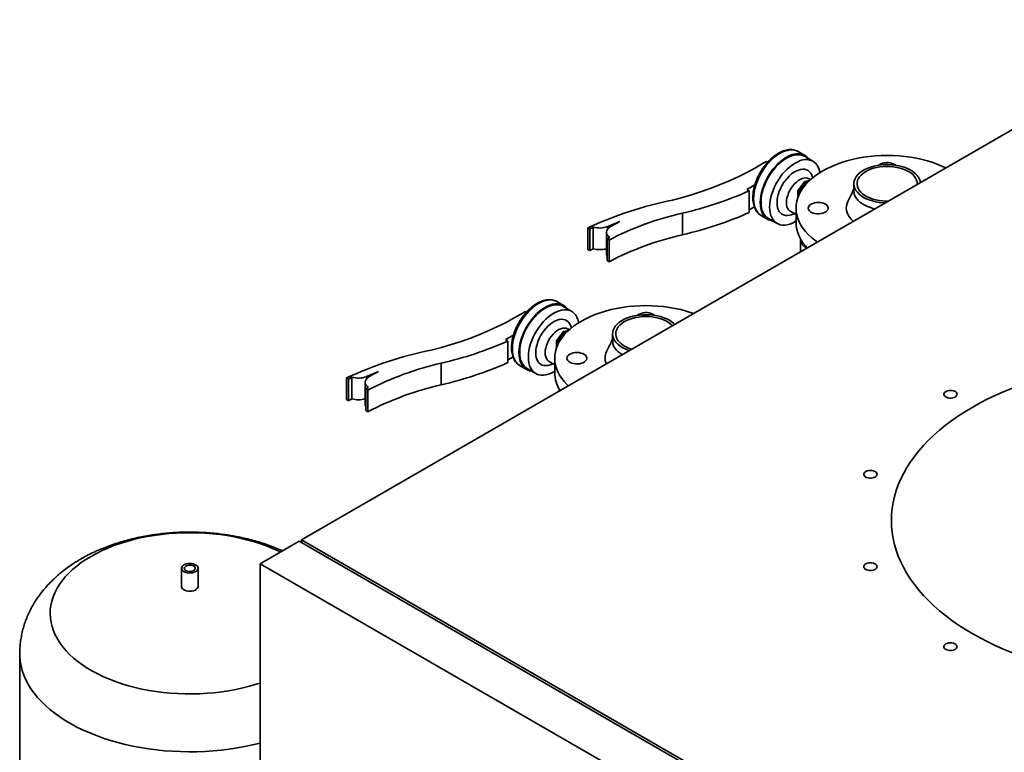
# Paper-space layout 'Blatt1' of a CAD drawing. Units: millimetres. Extents: x 0 to 11880, y 0 to 8400.
# Drawn here: x 8401 to 9115, y 3606 to 4137 of the extents above; entities that cross this region are included whole.
import ezdxf

# ---------------------------------------------------------------- set-up
doc = ezdxf.new("R2010")
doc.units = ezdxf.units.MM
doc.header["$LTSCALE"] = 20

psp = doc.layouts.new('Blatt1')

# ---------------------------------------------------------------- linework, layer by layer
at = {"color": 7, "linetype": 'Continuous', "lineweight": 35}
for p, q in [((9258.43, 4136.63), (8605.63, 3759.77)), ((8970.32, 4038.33), (8965.51, 4041.11)), ((8976.14, 4034.05), (8969.92, 4037.64)), ((8940.18, 4032.63), (8942.44, 4033.93)), ((8943.33, 4033.42), (8942.44, 4033.93)), ((8934.03, 4016.93), (8928.18, 4013.55)), ((8965.27, 4012.59), (8969.97, 4019.14)), ((8965.64, 4012.32), (8970.48, 4019.06)), ((8970.48, 4018.63), (8966.01, 4012.41)), ((8970.87, 4018.83), (8966.6, 4012.87)), ((8970.32, 4019.34), (8973.79, 4020.17)), ((8970.48, 4019.06), (8973.33, 4019.74)), ((8970.48, 4019.06), (8970.48, 4018.63)), ((8970.79, 4018.71), (8970.48, 4018.63)), ((8972.89, 4019.31), (8970.87, 4018.83)), ((8974.4, 4020.73), (8973.34, 4021.35)), ((9005.77, 4017.74), (9005.77, 4012.51)), ((8928.18, 4013.55), (8929.88, 4012.57)), ((8929.88, 4012.57), (8929.88, 3996.9)), ((8965.22, 4012.45), (8965.22, 4007.7)), ((8967.67, 4012.8), (8965.64, 4012.32)), ((8967.44, 4012.42), (8966.11, 4012.1)), ((8966.11, 4012.1), (8966.11, 4009.88)), ((8966.6, 4012.87), (8967.91, 4013.18)), ((8966.6, 4012.87), (8966.6, 4012.55)), ((8881.68, 3996.51), (8881.68, 3980.83)), ((8933.67, 4001.04), (8929.88, 3998.86)), ((8938.71, 3994.69), (8943.52, 3991.91)), ((8959.74, 3997.79), (8963.89, 3995.39)), ((8963.89, 4000.1), (8963.89, 3989.65)), ((8836.2, 3990.5), (8827.44, 3986.74)), ((8829.56, 3986.75), (8836.2, 3990.5)), ((8943.92, 3992.6), (8950.14, 3989.01)), ((8814.54, 3984.98), (8813.12, 3985.8)), ((8813.12, 3985.8), (8813.12, 3970.12)), ((8816.97, 3986.38), (8814.54, 3984.98)), ((8814.54, 3969.3), (8814.54, 3984.98)), ((8816.97, 3970.71), (8816.97, 3986.38)), ((8826.56, 3982.62), (8826.56, 3966.94)), ((8827.44, 3986.74), (8827.44, 3984.98)), ((8826.98, 3977.8), (8828.91, 3978.91)), ((8828.4, 3976.98), (8826.98, 3977.8)), ((8826.98, 3962.12), (8826.98, 3977.8)), ((8828.4, 3961.3), (8828.4, 3976.98)), ((8967.09, 3976.91), (8967.09, 3969.07)), ((8814.54, 3969.3), (8813.12, 3970.12)), ((8816.97, 3970.71), (8814.54, 3969.3)), ((8828.4, 3961.3), (8826.98, 3962.12)), ((8795.52, 3929.58), (8790.71, 3932.36)), ((8765.38, 3923.88), (8767.64, 3925.18)), ((8768.54, 3924.67), (8767.64, 3925.18)), ((8801.35, 3925.3), (8795.12, 3928.89)), ((8790.47, 3903.84), (8795.18, 3910.4)), ((8790.84, 3903.57), (8795.68, 3910.31)), ((8795.68, 3909.88), (8791.21, 3903.66)), ((8796.08, 3910.08), (8791.8, 3904.13)), ((8795.52, 3910.6), (8799, 3911.43)), ((8795.68, 3910.31), (8798.54, 3910.99)), ((8795.68, 3910.31), (8795.68, 3909.88)), ((8795.99, 3909.96), (8795.68, 3909.88)), ((8798.1, 3910.56), (8796.08, 3910.08)), ((8799.61, 3911.98), (8798.54, 3912.6)), ((8830.98, 3908.99), (8830.98, 3903.77)), ((8759.23, 3908.18), (8753.39, 3904.81)), ((8753.39, 3904.81), (8755.08, 3903.83)), ((8755.08, 3903.83), (8755.08, 3888.15)), ((8790.42, 3903.7), (8790.42, 3898.96)), ((8792.87, 3904.06), (8790.84, 3903.57)), ((8792.64, 3903.68), (8791.31, 3903.36)), ((8791.31, 3903.36), (8791.31, 3901.14)), ((8791.8, 3904.13), (8793.11, 3904.44)), ((8791.8, 3904.13), (8791.8, 3903.8)), ((8706.89, 3887.76), (8706.89, 3872.08)), ((8758.88, 3892.3), (8755.08, 3890.11)), ((8784.94, 3889.04), (8789.1, 3886.64)), ((8789.1, 3891.36), (8789.1, 3880.9)), ((8661.41, 3881.75), (8652.64, 3878)), ((8654.77, 3878), (8661.41, 3881.75)), ((8763.92, 3885.94), (8768.73, 3883.16)), ((8769.13, 3883.86), (8775.35, 3880.26)), ((8639.74, 3876.23), (8638.33, 3877.05)), ((8638.33, 3877.05), (8638.33, 3861.37)), ((8642.17, 3877.64), (8639.74, 3876.23)), ((8639.74, 3860.56), (8639.74, 3876.23)), ((8642.17, 3861.96), (8642.17, 3877.64)), ((8651.76, 3873.87), (8651.76, 3858.2)), ((8652.64, 3878), (8652.64, 3876.24)), ((8652.19, 3869.05), (8654.11, 3870.16)), ((8653.6, 3868.23), (8652.19, 3869.05)), ((8652.19, 3853.37), (8652.19, 3869.05)), ((8653.6, 3852.55), (8653.6, 3868.23)), ((8792.3, 3868.17), (8792.3, 3867.53)), ((8639.74, 3860.56), (8638.33, 3861.37)), ((8642.17, 3861.96), (8639.74, 3860.56)), ((8653.6, 3852.55), (8652.19, 3853.37)), ((8605.63, 3759.77), (9114.75, 3465.87)), ((8605.63, 3757.81), (8605.63, 3759.77)), ((8603.93, 3758.79), (8575.65, 3742.47)), ((9012.36, 3523.02), (8603.93, 3758.79)), ((8518.74, 3739.18), (8518.74, 3726.05)), ((8530.74, 3726.05), (8530.74, 3739.18)), ((8575.65, 3742.47), (8575.65, 2743.67)), ((8575.65, 3742.47), (8984.07, 3506.69)), ((8401.54, 3677.34), (8401.54, 3582.41))]:
    psp.add_line(p, q, dxfattribs=at)
at = {"color": 7, "linetype": 'Continuous', "lineweight": 35, "flags": 128}
for points in [[(8933.16, 4006.96), (8933.26, 4009.26), (8933.56, 4011.66), (8934.06, 4014.13), (8934.75, 4016.63), (8935.62, 4019.15), (8936.67, 4021.66), (8937.88, 4024.13), (8939.24, 4026.52), (8940.74, 4028.83), (8942.36, 4031.03), (8944.08, 4033.08), (8945.89, 4034.97), (8947.76, 4036.68), (8949.68, 4038.19), (8951.62, 4039.49), (8953.58, 4040.56), (8955.51, 4041.39), (8957.41, 4041.96), (8959.25, 4042.29), (8961.02, 4042.35), (8962.69, 4042.16), (8964.25, 4041.71), (8965.51, 4041.11)], [(8937.97, 4004.18), (8938.07, 4006.49), (8938.37, 4008.89), (8938.87, 4011.35), (8939.56, 4013.86), (8940.43, 4016.38), (8941.48, 4018.88), (8942.69, 4021.35), (8944.05, 4023.75), (8945.55, 4026.06), (8947.17, 4028.25), (8948.89, 4030.3), (8950.69, 4032.19), (8952.57, 4033.91), (8954.49, 4035.42), (8956.43, 4036.71), (8958.38, 4037.78), (8960.32, 4038.61), (8962.22, 4039.19), (8964.06, 4039.51), (8965.83, 4039.58), (8967.5, 4039.38), (8969.06, 4038.93), (8970.49, 4038.23), (8971.78, 4037.28), (8972.91, 4036.1), (8973.17, 4035.76)], [(8938.54, 4004.51), (8938.64, 4006.78), (8938.94, 4009.15), (8939.44, 4011.59), (8940.13, 4014.06), (8941, 4016.54), (8942.05, 4019.01), (8943.26, 4021.44), (8944.62, 4023.8), (8946.11, 4026.06), (8947.73, 4028.2), (8949.44, 4030.2), (8951.24, 4032.03), (8953.1, 4033.68), (8955, 4035.12), (8956.92, 4036.35), (8958.84, 4037.34), (8960.74, 4038.09), (8962.6, 4038.59), (8964.4, 4038.83), (8966.11, 4038.81), (8967.73, 4038.53), (8969.22, 4038), (8969.92, 4037.64)], [(9072.41, 4029.24), (9070.07, 4030.33), (9066.56, 4031.78), (9062.89, 4033.1), (9059.09, 4034.27), (9055.15, 4035.3), (9051.11, 4036.18), (9046.98, 4036.91), (9042.77, 4037.47), (9038.51, 4037.88), (9034.21, 4038.12), (9029.89, 4038.2), (9025.58, 4038.12), (9021.28, 4037.88), (9017.02, 4037.47), (9012.81, 4036.91), (9008.68, 4036.18), (9004.64, 4035.3), (9000.7, 4034.27), (8996.89, 4033.1), (8993.23, 4031.78), (8989.72, 4030.33), (8986.38, 4028.75), (8983.23, 4027.04), (8980.27, 4025.22), (8977.53, 4023.3), (8975.02, 4021.27), (8972.74, 4019.15), (8970.7, 4016.95), (8968.92, 4014.68), (8967.4, 4012.35), (8966.14, 4009.96), (8965.16, 4007.54), (8964.46, 4005.08), (8964.04, 4002.59), (8963.89, 4000.1), (8964.04, 3997.61), (8964.46, 3995.13), (8965.16, 3992.67), (8966.14, 3990.24), (8967.4, 3987.86), (8968.92, 3985.52), (8970.7, 3983.25), (8972.74, 3981.05), (8975.02, 3978.93), (8977.53, 3976.91), (8979.42, 3975.56)], [(8874.39, 4005.94), (8881.75, 4007.89), (8888.96, 4010.01), (8896.02, 4012.3), (8902.92, 4014.75), (8909.63, 4017.36), (8916.16, 4020.12), (8922.49, 4023.03), (8928.61, 4026.09), (8934.51, 4029.29), (8940.18, 4032.63)], [(8944.76, 4000.91), (8944.86, 4003.19), (8945.16, 4005.56), (8945.66, 4007.99), (8946.35, 4010.47), (8947.22, 4012.95), (8948.27, 4015.42), (8949.48, 4017.85), (8950.84, 4020.2), (8952.34, 4022.47), (8953.95, 4024.61), (8955.67, 4026.61), (8957.46, 4028.44), (8959.32, 4030.09), (8961.22, 4031.53), (8963.14, 4032.76), (8965.07, 4033.75), (8966.97, 4034.5), (8968.82, 4035), (8970.62, 4035.24), (8972.34, 4035.22), (8973.95, 4034.94), (8975.45, 4034.41), (8976.81, 4033.62), (8978.02, 4032.59), (8979.07, 4031.33), (8979.94, 4029.86), (8980.63, 4028.18), (8981.13, 4026.32), (8981.22, 4025.83)], [(9046.95, 4027.59), (9045.01, 4028.59), (9042.88, 4029.47), (9040.61, 4030.21), (9038.21, 4030.81), (9035.72, 4031.25), (9033.15, 4031.54), (9030.55, 4031.66), (9027.94, 4031.62), (9025.35, 4031.41), (9022.81, 4031.05), (9020.36, 4030.53), (9018.02, 4029.86), (9015.82, 4029.05), (9013.79, 4028.1), (9011.94, 4027.04), (9010.3, 4025.86), (9008.9, 4024.59), (9007.74, 4023.24), (9006.84, 4021.83), (9006.21, 4020.36), (9005.85, 4018.87), (9005.78, 4017.36), (9006, 4015.86), (9006.49, 4014.38), (9007.25, 4012.94), (9008.29, 4011.55), (9009.57, 4010.24), (9011.09, 4009.02), (9012.84, 4007.89), (9014.78, 4006.89), (9016.9, 4006.01), (9019.18, 4005.27), (9021.58, 4004.67), (9024.07, 4004.23), (9026.64, 4003.94), (9028.41, 4003.84)], [(9045.31, 4026.64), (9043.45, 4027.6), (9041.42, 4028.42), (9039.23, 4029.11), (9036.93, 4029.65), (9034.53, 4030.04), (9032.07, 4030.26), (9029.58, 4030.32), (9027.1, 4030.22), (9024.65, 4029.96), (9022.28, 4029.53), (9020, 4028.95), (9017.85, 4028.23), (9015.86, 4027.37), (9014.05, 4026.38), (9012.44, 4025.28), (9011.07, 4024.08), (9009.94, 4022.8), (9009.07, 4021.46), (9008.47, 4020.06), (9008.15, 4018.64), (9008.11, 4017.2), (9008.36, 4015.77), (9008.89, 4014.37), (9009.69, 4013.01), (9010.76, 4011.71), (9012.08, 4010.49), (9013.62, 4009.36), (9015.38, 4008.35), (9017.33, 4007.45), (9019.45, 4006.69), (9021.7, 4006.08), (9024.05, 4005.62), (9026.48, 4005.31), (9028.96, 4005.17), (9030.7, 4005.16)], [(9035.95, 4031.22), (9035.91, 4031.25), (9034.99, 4031.91)], [(8950.13, 4004.02), (8950.24, 4005.96), (8950.54, 4007.99), (8951.05, 4010.08), (8951.74, 4012.18), (8952.62, 4014.28), (8953.66, 4016.34), (8954.85, 4018.32), (8956.17, 4020.19), (8957.6, 4021.92), (8959.12, 4023.5), (8960.71, 4024.88), (8962.33, 4026.05), (8963.96, 4026.99), (8965.58, 4027.69), (8967.16, 4028.14), (8968.68, 4028.32), (8970.12, 4028.24), (8971.44, 4027.89), (8972.63, 4027.29), (8973.67, 4026.44), (8974.54, 4025.35), (8975.24, 4024.04), (8975.75, 4022.54), (8975.87, 4021.99)], [(9051.68, 4017.27), (9051.69, 4017.56), (9051.59, 4019), (9051.2, 4020.42), (9050.53, 4021.8), (9049.59, 4023.13), (9048.4, 4024.39), (9046.97, 4025.57), (9045.31, 4026.64)], [(9053.97, 4018.59), (9053.79, 4019.62), (9053.3, 4021.1), (9052.53, 4022.54), (9051.5, 4023.93), (9050.22, 4025.24), (9048.69, 4026.46), (9046.95, 4027.59)], [(8956.92, 4004.02), (8957.02, 4005.69), (8957.33, 4007.45), (8957.83, 4009.26), (8958.52, 4011.07), (8959.38, 4012.84), (8960.39, 4014.55), (8961.53, 4016.16), (8962.78, 4017.62), (8964.11, 4018.91), (8965.49, 4020), (8966.89, 4020.87), (8968.28, 4021.5), (8969.64, 4021.87), (8970.93, 4021.98), (8972.13, 4021.83), (8973.21, 4021.42), (8973.34, 4021.35)], [(8966.11, 4012.1), (8965.92, 4012.08), (8965.74, 4012.08), (8965.56, 4012.12), (8965.41, 4012.18), (8965.3, 4012.27), (8965.23, 4012.37), (8965.22, 4012.48), (8965.27, 4012.59)], [(8938.71, 3994.69), (8937.88, 3995.23), (8936.67, 3996.3), (8935.62, 3997.6), (8934.75, 3999.11), (8934.06, 4000.82), (8933.56, 4002.71), (8933.26, 4004.76), (8933.16, 4006.96)], [(8947.17, 3990.73), (8947.17, 3990.73), (8945.55, 3991.05), (8944.05, 3991.63), (8942.69, 3992.46), (8941.48, 3993.52), (8940.43, 3994.82), (8939.56, 3996.33), (8938.87, 3998.04), (8938.37, 3999.94), (8938.07, 4001.99), (8937.97, 4004.18)], [(8943.92, 3992.6), (8943.26, 3993.03), (8942.05, 3994.06), (8941, 3995.31), (8940.13, 3996.79), (8939.44, 3998.47), (8938.94, 4000.32), (8938.64, 4002.35), (8938.54, 4004.51)], [(8962.54, 3996.17), (8962.33, 3996.06), (8960.71, 3995.36), (8959.12, 3994.92), (8957.6, 3994.74), (8956.17, 3994.82), (8954.85, 3995.16), (8953.66, 3995.77), (8952.62, 3996.62), (8951.74, 3997.71), (8951.05, 3999.01), (8950.54, 4000.52), (8950.24, 4002.19), (8950.13, 4004.02)], [(8959.74, 3997.79), (8959.38, 3998.02), (8958.52, 3998.81), (8957.83, 3999.83), (8957.33, 4001.05), (8957.02, 4002.46), (8956.92, 4004.02)], [(8974.8, 4003.04), (8973.88, 4002.39), (8973.21, 4001.64), (8972.81, 4000.84), (8972.7, 4000), (8972.88, 3999.16), (8973.35, 3998.37), (8974.09, 3997.64), (8975.07, 3997.02), (8976.24, 3996.52), (8977.57, 3996.17), (8978.98, 3995.98), (8980.44, 3995.96), (8981.88, 3996.11), (8983.23, 3996.42), (8984.44, 3996.88), (8985.47, 3997.48), (8986.28, 3998.18), (8986.82, 3998.96), (8987.07, 3999.79), (8987.04, 4000.63), (8986.71, 4001.45), (8986.1, 4002.21), (8985.24, 4002.89), (8984.16, 4003.45), (8982.9, 4003.88), (8981.52, 4004.15), (8980.08, 4004.26), (8978.62, 4004.19), (8977.22, 4003.96), (8975.93, 4003.57), (8974.8, 4003.04)], [(9001.47, 4004.87), (9000.86, 4003.44), (9000.44, 4001.78), (9000.29, 4000.1), (9000.44, 3998.43), (9000.86, 3996.77), (9001.57, 3995.14), (9002.55, 3993.56), (9003.79, 3992.05), (9005.28, 3990.61), (9005.37, 3990.54)], [(8963.89, 3990.75), (8963.14, 3990.3), (8961.22, 3989.3), (8959.32, 3988.56), (8957.46, 3988.06), (8955.67, 3987.82), (8953.95, 3987.84), (8952.34, 3988.11), (8950.84, 3988.65), (8949.48, 3989.44), (8948.27, 3990.46), (8947.22, 3991.72), (8946.35, 3993.2), (8945.66, 3994.87), (8945.16, 3996.73), (8944.86, 3998.75), (8944.76, 4000.91)], [(8963.89, 3989.65), (8964.04, 3987.16), (8964.46, 3984.68), (8965.16, 3982.22), (8966.14, 3979.79), (8967.4, 3977.4), (8968.92, 3975.07), (8970.7, 3972.8), (8972.05, 3971.3)], [(8828.91, 3978.91), (8827.84, 3979.79), (8827.09, 3980.78), (8826.66, 3981.82), (8826.57, 3982.9), (8826.84, 3983.97), (8827.44, 3984.99), (8828.36, 3985.92), (8829.56, 3986.75)], [(8971.83, 3971.18), (8971.19, 3971.5), (8969.89, 3972.31), (8968.81, 3973.22), (8967.98, 3974.21), (8967.42, 3975.27), (8967.13, 3976.36), (8967.13, 3977.47), (8967.18, 3977.78)], [(8826.98, 3965.28), (8826.66, 3966.15), (8826.56, 3966.94)], [(8967.14, 3968.47), (8967.13, 3968.52), (8967.09, 3969.07)], [(8758.37, 3898.21), (8758.47, 3900.52), (8758.77, 3902.92), (8759.26, 3905.38), (8759.95, 3907.89), (8760.82, 3910.41), (8761.87, 3912.91), (8763.08, 3915.38), (8764.44, 3917.78), (8765.94, 3920.09), (8767.56, 3922.28), (8769.28, 3924.33), (8771.09, 3926.22), (8772.96, 3927.93), (8774.88, 3929.45), (8776.83, 3930.74), (8778.78, 3931.81), (8780.71, 3932.64), (8782.61, 3933.22), (8784.46, 3933.54), (8786.22, 3933.61), (8787.89, 3933.41), (8789.46, 3932.96), (8790.71, 3932.36)], [(8763.17, 3895.43), (8763.27, 3897.74), (8763.57, 3900.14), (8764.07, 3902.61), (8764.76, 3905.11), (8765.63, 3907.63), (8766.68, 3910.14), (8767.89, 3912.6), (8769.25, 3915), (8770.75, 3917.31), (8772.37, 3919.5), (8774.09, 3921.56), (8775.9, 3923.45), (8777.77, 3925.16), (8779.69, 3926.67), (8781.64, 3927.97), (8783.59, 3929.04), (8785.52, 3929.86), (8787.42, 3930.44), (8789.26, 3930.77), (8791.03, 3930.83), (8792.7, 3930.64), (8794.26, 3930.19), (8795.7, 3929.48), (8796.98, 3928.53), (8798.11, 3927.35), (8798.37, 3927.01)], [(8763.74, 3895.76), (8763.84, 3898.04), (8764.14, 3900.41), (8764.64, 3902.84), (8765.33, 3905.31), (8766.2, 3907.8), (8767.25, 3910.27), (8768.46, 3912.69), (8769.82, 3915.05), (8771.32, 3917.31), (8772.93, 3919.45), (8774.65, 3921.45), (8776.44, 3923.28), (8778.3, 3924.93), (8780.2, 3926.38), (8782.12, 3927.6), (8784.05, 3928.6), (8785.95, 3929.35), (8787.81, 3929.84), (8789.6, 3930.08), (8791.32, 3930.07), (8792.93, 3929.79), (8794.43, 3929.25), (8795.12, 3928.89)], [(8699.6, 3897.2), (8706.95, 3899.14), (8714.17, 3901.26), (8721.23, 3903.55), (8728.12, 3906), (8734.83, 3908.61), (8741.36, 3911.37), (8747.69, 3914.29), (8753.81, 3917.34), (8759.71, 3920.54), (8765.38, 3923.88)], [(8769.96, 3892.17), (8770.06, 3894.45), (8770.36, 3896.81), (8770.86, 3899.25), (8771.55, 3901.72), (8772.43, 3904.2), (8773.47, 3906.67), (8774.68, 3909.1), (8776.04, 3911.46), (8777.54, 3913.72), (8779.15, 3915.86), (8780.87, 3917.86), (8782.67, 3919.69), (8784.52, 3921.34), (8786.43, 3922.79), (8788.35, 3924.01), (8790.27, 3925), (8792.17, 3925.75), (8794.03, 3926.25), (8795.82, 3926.49), (8797.54, 3926.47), (8799.15, 3926.2), (8800.65, 3925.66), (8802.01, 3924.87), (8803.22, 3923.85), (8804.27, 3922.59), (8805.14, 3921.11), (8805.83, 3919.44), (8806.33, 3917.58), (8806.42, 3917.09)], [(8889.74, 3923.79), (8888.1, 3924.35), (8884.29, 3925.53), (8880.35, 3926.56), (8876.31, 3927.43), (8872.18, 3928.16), (8867.97, 3928.72), (8863.71, 3929.13), (8859.41, 3929.38), (8855.1, 3929.46), (8850.78, 3929.38), (8846.48, 3929.13), (8842.22, 3928.72), (8838.02, 3928.16), (8833.88, 3927.43), (8829.84, 3926.56), (8825.91, 3925.53), (8822.1, 3924.35), (8818.43, 3923.04), (8814.92, 3921.58), (8811.58, 3920), (8808.43, 3918.3), (8805.48, 3916.48), (8802.74, 3914.55), (8800.22, 3912.52), (8797.94, 3910.41), (8795.9, 3908.21), (8794.12, 3905.94), (8792.6, 3903.6), (8791.35, 3901.22), (8790.37, 3898.79), (8789.66, 3896.33), (8789.24, 3893.85), (8789.1, 3891.36), (8789.24, 3888.86), (8789.66, 3886.38), (8790.37, 3883.92), (8791.35, 3881.49), (8792.6, 3879.11), (8794.12, 3876.78), (8795.9, 3874.5), (8797.94, 3872.31), (8798.92, 3871.36)], [(8872.15, 3918.84), (8870.21, 3919.85), (8868.09, 3920.73), (8865.81, 3921.47), (8863.42, 3922.06), (8860.92, 3922.51), (8858.35, 3922.79), (8855.75, 3922.91), (8853.14, 3922.87), (8850.55, 3922.67), (8848.02, 3922.3), (8845.57, 3921.78), (8843.23, 3921.11), (8841.03, 3920.3), (8838.99, 3919.36), (8837.14, 3918.29), (8835.51, 3917.12), (8834.1, 3915.85), (8832.94, 3914.5), (8832.04, 3913.08), (8831.41, 3911.62), (8831.06, 3910.12), (8830.99, 3908.62), (8831.2, 3907.11), (8831.69, 3905.63), (8832.46, 3904.19), (8833.49, 3902.81), (8834.77, 3901.49), (8836.3, 3900.27), (8838.04, 3899.15), (8839.99, 3898.14), (8842.11, 3897.26), (8843.16, 3896.9)], [(8861.15, 3922.47), (8861.11, 3922.51), (8860.19, 3923.16)], [(8775.34, 3895.27), (8775.44, 3897.21), (8775.74, 3899.24), (8776.25, 3901.33), (8776.95, 3903.44), (8777.82, 3905.54), (8778.86, 3907.59), (8780.05, 3909.57), (8781.38, 3911.44), (8782.81, 3913.18), (8784.33, 3914.75), (8785.91, 3916.13), (8787.53, 3917.3), (8789.16, 3918.25), (8790.78, 3918.95), (8792.37, 3919.39), (8793.89, 3919.57), (8795.32, 3919.49), (8796.64, 3919.15), (8797.83, 3918.54), (8798.87, 3917.69), (8799.75, 3916.6), (8800.44, 3915.3), (8800.95, 3913.79), (8801.07, 3913.24)], [(8870.51, 3917.89), (8868.65, 3918.85), (8866.62, 3919.68), (8864.44, 3920.36), (8862.13, 3920.91), (8859.73, 3921.29), (8857.27, 3921.52), (8854.79, 3921.58), (8852.3, 3921.47), (8849.86, 3921.21), (8847.48, 3920.78), (8845.2, 3920.21), (8843.05, 3919.48), (8841.06, 3918.62), (8839.25, 3917.63), (8837.65, 3916.54), (8836.27, 3915.34), (8835.14, 3914.06), (8834.27, 3912.71), (8833.67, 3911.32), (8833.35, 3909.89), (8833.32, 3908.45), (8833.57, 3907.02), (8834.1, 3905.62), (8834.9, 3904.26), (8835.96, 3902.96), (8837.28, 3901.74), (8838.83, 3900.62), (8840.59, 3899.6), (8842.54, 3898.71), (8844.65, 3897.95), (8844.86, 3897.88)], [(8782.12, 3895.27), (8782.23, 3896.95), (8782.53, 3898.7), (8783.03, 3900.51), (8783.72, 3902.32), (8784.58, 3904.1), (8785.59, 3905.81), (8786.73, 3907.41), (8787.98, 3908.87), (8789.31, 3910.16), (8790.69, 3911.25), (8792.09, 3912.12), (8793.49, 3912.75), (8794.85, 3913.12), (8796.14, 3913.24), (8797.34, 3913.08), (8798.42, 3912.67), (8798.54, 3912.6)], [(8791.31, 3903.36), (8791.13, 3903.33), (8790.94, 3903.34), (8790.76, 3903.37), (8790.61, 3903.44), (8790.5, 3903.52), (8790.44, 3903.63), (8790.43, 3903.73), (8790.47, 3903.84)], [(8763.92, 3885.94), (8763.08, 3886.49), (8761.87, 3887.55), (8760.82, 3888.85), (8759.95, 3890.36), (8759.26, 3892.07), (8758.77, 3893.96), (8758.47, 3896.02), (8758.37, 3898.21)], [(8772.38, 3881.98), (8772.37, 3881.98), (8770.75, 3882.3), (8769.25, 3882.88), (8767.89, 3883.71), (8766.68, 3884.78), (8765.63, 3886.07), (8764.76, 3887.59), (8764.07, 3889.3), (8763.57, 3891.19), (8763.27, 3893.24), (8763.17, 3895.43)], [(8769.13, 3883.86), (8768.46, 3884.28), (8767.25, 3885.31), (8766.2, 3886.57), (8765.33, 3888.04), (8764.64, 3889.72), (8764.14, 3891.58), (8763.84, 3893.6), (8763.74, 3895.76)], [(8787.74, 3887.43), (8787.53, 3887.31), (8785.91, 3886.62), (8784.33, 3886.17), (8782.81, 3885.99), (8781.38, 3886.07), (8780.05, 3886.42), (8778.86, 3887.02), (8777.82, 3887.87), (8776.95, 3888.96), (8776.25, 3890.27), (8775.74, 3891.77), (8775.44, 3893.45), (8775.34, 3895.27)], [(8784.94, 3889.04), (8784.58, 3889.28), (8783.72, 3890.06), (8783.03, 3891.08), (8782.53, 3892.31), (8782.23, 3893.71), (8782.12, 3895.27)], [(8800.01, 3894.29), (8799.09, 3893.64), (8798.41, 3892.9), (8798.01, 3892.09), (8797.9, 3891.25), (8798.08, 3890.42), (8798.56, 3889.62), (8799.29, 3888.9), (8800.27, 3888.27), (8801.45, 3887.77), (8802.77, 3887.42), (8804.19, 3887.23), (8805.64, 3887.21), (8807.08, 3887.36), (8808.43, 3887.67), (8809.65, 3888.13), (8810.68, 3888.73), (8811.48, 3889.43), (8812.02, 3890.21), (8812.28, 3891.04), (8812.24, 3891.88), (8811.91, 3892.7), (8811.3, 3893.46), (8810.44, 3894.14), (8809.36, 3894.71), (8808.1, 3895.13), (8806.73, 3895.4), (8805.28, 3895.51), (8803.83, 3895.45), (8802.43, 3895.22), (8801.14, 3894.83), (8800.01, 3894.29)], [(8789.1, 3882), (8788.35, 3881.55), (8786.43, 3880.56), (8784.52, 3879.81), (8782.67, 3879.31), (8780.87, 3879.07), (8779.15, 3879.09), (8777.54, 3879.37), (8776.04, 3879.9), (8774.68, 3880.69), (8773.47, 3881.72), (8772.43, 3882.97), (8771.55, 3884.45), (8770.86, 3886.13), (8770.36, 3887.99), (8770.06, 3890.01), (8769.96, 3892.17)], [(8654.11, 3870.16), (8653.05, 3871.04), (8652.29, 3872.03), (8651.86, 3873.08), (8651.78, 3874.15), (8652.04, 3875.22), (8652.64, 3876.24), (8653.56, 3877.18), (8654.77, 3878)], [(9120.77, 3869.78), (9114.63, 3867.27), (9108.66, 3864.63), (9102.87, 3861.86), (9097.26, 3858.96), (9091.84, 3855.95), (9086.62, 3852.82), (9081.6, 3849.58), (9076.8, 3846.23), (9072.22, 3842.79), (9067.87, 3839.25), (9063.75, 3835.61), (9059.86, 3831.89), (9056.22, 3828.09), (9052.83, 3824.21), (9049.69, 3820.26), (9046.82, 3816.25), (9044.2, 3812.18), (9041.85, 3808.05), (9039.76, 3803.88), (9037.95, 3799.66), (9036.41, 3795.41), (9035.15, 3791.13), (9034.17, 3786.82), (9033.47, 3782.5), (9033.05, 3778.16), (9032.91, 3773.82), (9033.05, 3769.47), (9033.47, 3765.14), (9034.17, 3760.81), (9035.15, 3756.51), (9036.41, 3752.22), (9037.95, 3747.97), (9039.76, 3743.75), (9041.85, 3739.58), (9044.2, 3735.45), (9046.82, 3731.38), (9049.69, 3727.37), (9052.83, 3723.42), (9056.22, 3719.54), (9059.86, 3715.74), (9063.75, 3712.02), (9067.87, 3708.39), (9072.22, 3704.84), (9076.8, 3701.4), (9081.6, 3698.05), (9086.62, 3694.81), (9091.84, 3691.69)], [(9079.11, 3867.21), (9078.16, 3867.64), (9077.05, 3867.92), (9075.87, 3868.02), (9074.67, 3867.96), (9073.54, 3867.72), (9072.54, 3867.33), (9071.74, 3866.81), (9071.2, 3866.19), (9070.94, 3865.51), (9070.97, 3864.82), (9071.31, 3864.15), (9071.92, 3863.56), (9072.77, 3863.06), (9073.81, 3862.71), (9074.96, 3862.52), (9076.17, 3862.5), (9077.34, 3862.65), (9078.41, 3862.96), (9079.32, 3863.42), (9079.99, 3864), (9080.4, 3864.65), (9080.51, 3865.34), (9080.32, 3866.03), (9079.85, 3866.66), (9079.11, 3867.21)], [(8652.19, 3856.54), (8651.86, 3857.4), (8651.76, 3858.2)], [(9018.98, 3809.96), (9017.79, 3810.06), (9016.59, 3809.98), (9015.47, 3809.73), (9014.49, 3809.32), (9013.71, 3808.79), (9013.19, 3808.17), (9012.95, 3807.49), (9013.02, 3806.79), (9013.38, 3806.13), (9014.01, 3805.54), (9014.88, 3805.06), (9015.93, 3804.72), (9017.09, 3804.54), (9018.29, 3804.53), (9019.46, 3804.7), (9020.52, 3805.03), (9021.41, 3805.5), (9022.06, 3806.08), (9022.44, 3806.74), (9022.53, 3807.43), (9022.32, 3808.11), (9021.82, 3808.75), (9021.06, 3809.28), (9020.1, 3809.7), (9018.98, 3809.96)], [(8453.2, 3747.82), (8457.08, 3749.94), (8461.14, 3751.94), (8465.38, 3753.82), (8469.79, 3755.56), (8474.35, 3757.16), (8479.05, 3758.63), (8483.87, 3759.95), (8488.81, 3761.12), (8493.86, 3762.14), (8498.98, 3763), (8504.18, 3763.71), (8509.44, 3764.25), (8514.74, 3764.64), (8520.07, 3764.86), (8525.41, 3764.92), (8530.74, 3764.82), (8536.06, 3764.56), (8541.35, 3764.13), (8546.6, 3763.54), (8551.78, 3762.8), (8556.89, 3761.9), (8561.9, 3760.84), (8566.82, 3759.63), (8571.62, 3758.28), (8576.28, 3756.78), (8580.8, 3755.14), (8585.17, 3753.36), (8589.37, 3751.45), (8590.37, 3750.97)], [(8575.65, 3656.05), (8572.79, 3655.13), (8568.03, 3653.74), (8563.14, 3652.49), (8558.15, 3651.4), (8553.06, 3650.46), (8547.9, 3649.67), (8542.67, 3649.04), (8537.39, 3648.58), (8532.08, 3648.27), (8526.74, 3648.13), (8521.4, 3648.15), (8516.07, 3648.33), (8510.76, 3648.68), (8505.49, 3649.19), (8500.28, 3649.85), (8495.13, 3650.68), (8490.07, 3651.66), (8485.1, 3652.79), (8480.24, 3654.07), (8475.51, 3655.5), (8470.91, 3657.07), (8466.47, 3658.78), (8462.18, 3660.62), (8458.07, 3662.59), (8454.15, 3664.68), (8450.43, 3666.89), (8446.91, 3669.21), (8443.6, 3671.63), (8440.53, 3674.16), (8437.69, 3676.77), (8435.09, 3679.46), (8432.74, 3682.23), (8430.64, 3685.07), (8428.81, 3687.96), (8427.25, 3690.91), (8425.96, 3693.9), (8424.94, 3696.93), (8424.21, 3699.98), (8423.75, 3703.06), (8423.57, 3706.14), (8423.68, 3709.22), (8424.07, 3712.29), (8424.73, 3715.35), (8425.68, 3718.39), (8426.9, 3721.39), (8428.4, 3724.35), (8430.16, 3727.26), (8432.19, 3730.11), (8434.48, 3732.9), (8437.01, 3735.61), (8439.79, 3738.24), (8442.81, 3740.79), (8446.06, 3743.24), (8449.53, 3745.58), (8453.2, 3747.82)], [(8528.98, 3736.73), (8529.79, 3737.32), (8530.37, 3737.99), (8530.68, 3738.72), (8530.72, 3739.46), (8530.47, 3740.2), (8529.96, 3740.89), (8529.2, 3741.5), (8528.24, 3742), (8527.11, 3742.37), (8525.87, 3742.59), (8524.57, 3742.65), (8523.29, 3742.55), (8522.07, 3742.29), (8520.98, 3741.88), (8520.06, 3741.35), (8519.36, 3740.72), (8518.91, 3740.02), (8518.74, 3739.28), (8518.84, 3738.53), (8519.23, 3737.81), (8519.86, 3737.16), (8520.73, 3736.61), (8521.78, 3736.17), (8522.98, 3735.87), (8524.25, 3735.73), (8525.55, 3735.75), (8526.81, 3735.93), (8527.97, 3736.27), (8528.98, 3736.73)], [(8521.91, 3740.82), (8521.25, 3740.32), (8520.85, 3739.73), (8520.74, 3739.1), (8520.92, 3738.49), (8521.39, 3737.92), (8522.11, 3737.44), (8523.02, 3737.1), (8524.06, 3736.91), (8525.15, 3736.89), (8526.2, 3737.04), (8527.15, 3737.34), (8527.92, 3737.79), (8528.46, 3738.34), (8528.72, 3738.95), (8528.68, 3739.58), (8528.35, 3740.18), (8527.75, 3740.7), (8526.93, 3741.11), (8525.95, 3741.38), (8524.87, 3741.49), (8523.79, 3741.43), (8522.78, 3741.2), (8521.91, 3740.82)], [(9016.5, 3743.02), (9015.38, 3742.76), (9014.42, 3742.35), (9013.66, 3741.81), (9013.16, 3741.18), (9012.95, 3740.49), (9013.03, 3739.8), (9013.42, 3739.14), (9014.07, 3738.56), (9014.96, 3738.09), (9016.02, 3737.76), (9017.19, 3737.6), (9018.39, 3737.6), (9019.55, 3737.78), (9020.6, 3738.12), (9021.47, 3738.6), (9022.1, 3739.19), (9022.46, 3739.86), (9022.53, 3740.55), (9022.29, 3741.23), (9021.77, 3741.86), (9020.99, 3742.39), (9020.01, 3742.79), (9018.88, 3743.04), (9017.69, 3743.12), (9016.5, 3743.02)], [(8518.74, 3726.05), (8518.76, 3725.77), (8519, 3725.04), (8519.51, 3724.35), (8520.27, 3723.74), (8521.24, 3723.24), (8522.37, 3722.87), (8523.61, 3722.65), (8524.9, 3722.59), (8526.19, 3722.69), (8527.4, 3722.95), (8528.5, 3723.35), (8529.41, 3723.88), (8530.11, 3724.51), (8530.56, 3725.22), (8530.74, 3725.96), (8530.74, 3726.05)], [(9091.84, 3691.69), (9097.26, 3688.67), (9102.87, 3685.78), (9108.66, 3683.01), (9114.63, 3680.36), (9120.77, 3677.85)], [(9072.32, 3684.34), (9071.58, 3683.79), (9071.11, 3683.15), (9070.92, 3682.47), (9071.03, 3681.77), (9071.44, 3681.12), (9072.11, 3680.55), (9073.02, 3680.09), (9074.09, 3679.77), (9075.26, 3679.62), (9076.47, 3679.64), (9077.62, 3679.84), (9078.66, 3680.19), (9079.51, 3680.68), (9080.12, 3681.28), (9080.46, 3681.95), (9080.49, 3682.64), (9080.23, 3683.32), (9079.68, 3683.94), (9078.89, 3684.46), (9077.89, 3684.85), (9076.76, 3685.08), (9075.56, 3685.15), (9074.38, 3685.04), (9073.27, 3684.76), (9072.32, 3684.34)], [(8575.65, 3612.58), (8575.61, 3612.57), (8570.17, 3611.23), (8564.63, 3610.05), (8559, 3609.02), (8553.28, 3608.15), (8547.5, 3607.44), (8541.67, 3606.89), (8535.8, 3606.51), (8529.91, 3606.28), (8524, 3606.22), (8518.09, 3606.32), (8512.2, 3606.59), (8506.34, 3607.02), (8500.52, 3607.61), (8494.76, 3608.36), (8489.06, 3609.27), (8483.45, 3610.33), (8477.93, 3611.55), (8472.52, 3612.92), (8467.23, 3614.44), (8462.07, 3616.11), (8457.06, 3617.91), (8452.2, 3619.85), (8447.51, 3621.93), (8443, 3624.13), (8438.67, 3626.45), (8434.55, 3628.89), (8430.62, 3631.44), (8426.92, 3634.1), (8423.44, 3636.86), (8420.2, 3639.71), (8417.19, 3642.65), (8414.43, 3645.66), (8411.93, 3648.75), (8409.68, 3651.91), (8407.7, 3655.12), (8405.99, 3658.38), (8404.56, 3661.69), (8403.39, 3665.04), (8402.51, 3668.41), (8401.91, 3671.8), (8401.59, 3675.21), (8401.54, 3677.34)]]:
    psp.add_lwpolyline(points, dxfattribs=at)
at = {"color": 7, "linetype": 'Continuous', "lineweight": 35}
for centre, radius, start, end in [((9029.96, 4022.72), 10.47, 61.30206, 125.75826), ((8970.42, 4018.76), 0.592, 100.2644, 139.73022), ((8821.44, 4257.55), 267.9, 282.99567, 293.87732), ((8927.35, 3741.63), 269.56, 101.33027, 115.07198), ((8931.3, 3778.65), 223.44, 102.83024, 117.42285), ((8821.44, 4241.87), 267.9, 282.99567, 293.87732), ((8821.67, 4001.96), 16.27, 253.19512, 290.73672), ((8931.3, 3762.97), 223.44, 102.83024, 117.42285), ((8821.7, 3986.48), 16.46, 253.32271, 287.18966), ((8855.16, 3913.98), 10.47, 61.30206, 125.75826), ((8862.71, 3903.94), 15.99, 43.29107, 60.78539), ((8863.3, 3903.08), 18.07, 45.10355, 60.66108), ((8795.63, 3910.01), 0.592, 100.2644, 139.73022), ((8646.64, 4148.8), 267.9, 282.99567, 293.87732), ((8752.56, 3632.89), 269.56, 101.33027, 115.07198), ((8835.84, 3891.36), 10.33, 152.53453, 203.7092), ((8756.51, 3669.9), 223.44, 102.83024, 117.42285), ((8646.64, 4133.12), 267.9, 282.99567, 293.87732), ((8813.66, 3881.28), 24.56, 180.88807, 212.86575), ((8646.88, 3893.21), 16.27, 253.19512, 290.73672), ((8756.51, 3654.23), 223.44, 102.83024, 117.42285), ((8796.6, 3868.17), 4.3, 168.42923, 188.10859), ((8646.9, 3877.73), 16.46, 253.32271, 287.18966)]:
    psp.add_arc(centre, radius, start, end, dxfattribs=at)
for points, knots in [([(8965.63, 4041), (8965.45, 4041.12), (8964.81, 4041.53), (8963.59, 4042), (8962, 4042.41), (8960.33, 4042.57), (8958.58, 4042.5), (8956.76, 4042.2), (8954.9, 4041.67), (8953.01, 4040.9), (8951.11, 4039.91), (8949.22, 4038.71), (8947.36, 4037.31), (8945.55, 4035.73), (8943.8, 4033.99), (8942.13, 4032.09), (8940.56, 4030.07), (8939.09, 4027.93), (8937.75, 4025.7), (8936.54, 4023.4), (8935.47, 4021.05), (8934.55, 4018.67), (8933.8, 4016.28), (8933.21, 4013.9), (8932.81, 4011.55), (8932.61, 4009.51), (8932.58, 4008.27), (8932.58, 4007.77)], [0, 0, 0, 0, 0.016067, 0.055411, 0.094765, 0.134433, 0.174644, 0.215482, 0.25689, 0.298718, 0.340796, 0.38298, 0.425161, 0.467292, 0.509362, 0.551373, 0.593334, 0.635261, 0.677171, 0.719082, 0.761008, 0.802966, 0.844974, 0.887051, 0.929213, 0.971471, 1, 1, 1, 1]), ([(9005.77, 4014.2), (9005.35, 4013.17), (9004.6, 4011.39), (9003.12, 4008.21), (9002.11, 4006.17), (9001.47, 4004.87)], [0, 0, 0, 0, 0.331238, 0.576095, 1, 1, 1, 1]), ([(9005.77, 4012.51), (9005.86, 4011.6), (9006.04, 4009.78), (9007.48, 4007.15), (9009.71, 4004.73), (9012.72, 4002.6), (9016.43, 4000.9), (9019.28, 3999.89), (9020.91, 3999.61), (9021.04, 3999.58)], [0, 0, 0, 0, 0.164398, 0.328797, 0.493195, 0.657593, 0.821991, 0.98639, 1, 1, 1, 1]), ([(8932.58, 4007.77), (8932.58, 4007.39), (8932.6, 4006.27), (8932.77, 4004.5), (8933.16, 4002.51), (8933.75, 4000.67), (8934.53, 3999), (8935.49, 3997.51), (8936.62, 3996.24), (8937.68, 3995.31), (8938.4, 3994.9), (8938.66, 3994.76)], [0, 0, 0, 0, 0.067039, 0.193672, 0.320376, 0.446639, 0.571904, 0.695562, 0.817187, 0.936779, 1, 1, 1, 1]), ([(8790.83, 3932.25), (8790.65, 3932.37), (8790.01, 3932.78), (8788.79, 3933.25), (8787.21, 3933.66), (8785.53, 3933.82), (8783.78, 3933.76), (8781.96, 3933.45), (8780.1, 3932.92), (8778.21, 3932.15), (8776.31, 3931.16), (8774.42, 3929.96), (8772.56, 3928.57), (8770.75, 3926.99), (8769, 3925.24), (8767.34, 3923.35), (8765.76, 3921.32), (8764.3, 3919.18), (8762.95, 3916.96), (8761.74, 3914.65), (8760.67, 3912.3), (8759.75, 3909.92), (8759, 3907.53), (8758.42, 3905.15), (8758.01, 3902.81), (8757.81, 3900.76), (8757.79, 3899.52), (8757.78, 3899.03)], [0, 0, 0, 0, 0.016067, 0.055411, 0.094765, 0.134433, 0.174644, 0.215482, 0.25689, 0.298718, 0.340796, 0.38298, 0.425161, 0.467292, 0.509362, 0.551373, 0.593334, 0.635261, 0.677171, 0.719082, 0.761008, 0.802966, 0.844974, 0.887051, 0.929213, 0.971471, 1, 1, 1, 1]), ([(8830.98, 3905.45), (8830.55, 3904.43), (8829.81, 3902.65), (8828.33, 3899.47), (8827.32, 3897.42), (8826.68, 3896.13)], [0, 0, 0, 0, 0.331238, 0.576095, 1, 1, 1, 1]), ([(8830.98, 3903.77), (8831.07, 3902.86), (8831.24, 3901.03), (8832.69, 3898.41), (8834.88, 3895.97), (8836.98, 3894.61), (8838.03, 3893.93)], [0, 0, 0, 0, 0.2503459, 0.5006918, 0.7510377, 1, 1, 1, 1]), ([(8757.78, 3899.03), (8757.79, 3898.64), (8757.8, 3897.52), (8757.97, 3895.75), (8758.37, 3893.77), (8758.95, 3891.92), (8759.73, 3890.25), (8760.69, 3888.76), (8761.82, 3887.49), (8762.88, 3886.56), (8763.61, 3886.15), (8763.86, 3886.01)], [0, 0, 0, 0, 0.067039, 0.193672, 0.320376, 0.446639, 0.571904, 0.695562, 0.817187, 0.936779, 1, 1, 1, 1]), ([(8591.91, 3751.86), (8591.6, 3752), (8589.69, 3752.89), (8586.06, 3754.35), (8581.04, 3756.22), (8575.9, 3757.91), (8570.68, 3759.43), (8565.37, 3760.77), (8559.99, 3761.94), (8554.56, 3762.94), (8549.08, 3763.77), (8543.56, 3764.43), (8538.01, 3764.92), (8532.44, 3765.24), (8526.85, 3765.39), (8521.27, 3765.37), (8515.68, 3765.18), (8510.12, 3764.82), (8504.57, 3764.29), (8499.06, 3763.59), (8493.59, 3762.72), (8488.16, 3761.67), (8482.79, 3760.46), (8477.49, 3759.07), (8472.27, 3757.5), (8467.13, 3755.76), (8462.09, 3753.83), (8457.15, 3751.73), (8452.34, 3749.45), (8448.61, 3747.49), (8446.5, 3746.28), (8445.91, 3745.95)], [0, 0, 0, 0, 0.007248, 0.043757, 0.080237, 0.116655, 0.152991, 0.189234, 0.225382, 0.26144, 0.297414, 0.333318, 0.369166, 0.404973, 0.440757, 0.476537, 0.512329, 0.548146, 0.584009, 0.619935, 0.655943, 0.69205, 0.728271, 0.76462, 0.801106, 0.837736, 0.874508, 0.911411, 0.948425, 0.985515, 1, 1, 1, 1]), ([(8445.91, 3745.95), (8445.05, 3745.44), (8442.7, 3744.06), (8438.98, 3741.66), (8434.81, 3738.69), (8430.84, 3735.56), (8427.09, 3732.28), (8423.58, 3728.87), (8420.31, 3725.33), (8417.29, 3721.68), (8414.54, 3717.94), (8412.05, 3714.1), (8409.82, 3710.19), (8407.86, 3706.22), (8406.16, 3702.19), (8404.73, 3698.11), (8403.56, 3694), (8402.66, 3689.86), (8402.01, 3685.71), (8401.65, 3681.56), (8401.5, 3678.76), (8401.54, 3677.35), (8401.54, 3677.33)], [0, 0, 0, 0, 0.033516, 0.092207, 0.150825, 0.209075, 0.266814, 0.323914, 0.380269, 0.435809, 0.490497, 0.54433, 0.597332, 0.649551, 0.701049, 0.751899, 0.802179, 0.85197, 0.901356, 0.95042, 0.999245, 1, 1, 1, 1])]:
    psp.add_open_spline(points, degree=3, knots=knots, dxfattribs=at)

doc.saveas('drawing.dxf')
